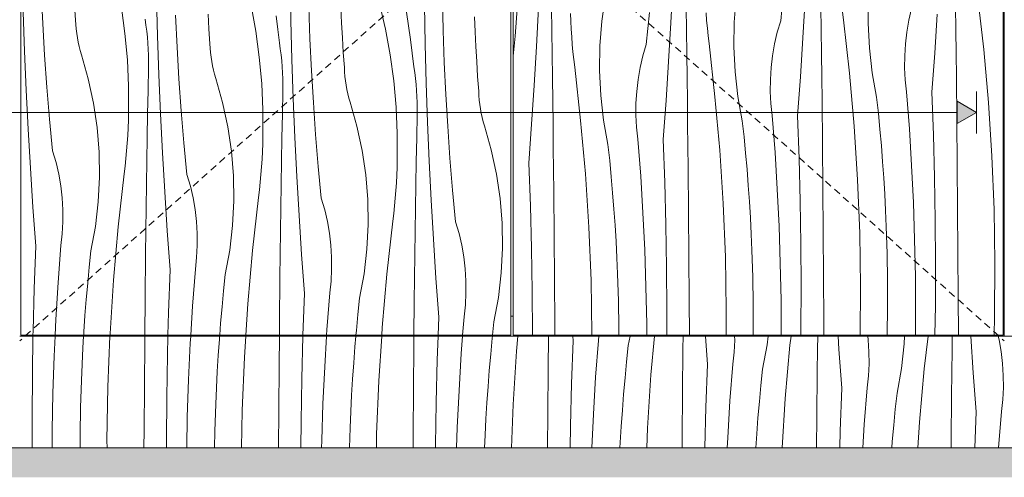
# Model space of a CAD drawing. Units: millimetres. Extents: x -16805 to -1723, y 4057 to 7737.
# Drawn here: x -12310 to -11430, y 4124 to 4533 of the extents above; entities that cross this region are included whole.
import ezdxf

# ---------------------------------------------------------------- set-up
doc = ezdxf.new("R2010")
doc.units = ezdxf.units.MM
doc.header["$MEASUREMENT"] = 0
for name, pattern in [('KAUSS punktiirjoon L', [4.233333, 2.116667, -2.116667]), ('Long Dashed', [10.583333, 6.35, -4.233333]), ('Wipeout_Contour', [1000, 0, -1000])]:
    doc.linetypes.add(name, pattern=pattern)
doc.layers.add('A_KIRJANDUSKLASS_1_AR - SEINAD - välisseinad', color=7, linetype='Continuous')
doc.layers.add('A_KIRJANDUSKLASS_1_SA - SISUSTUS - erimööbel', color=7, linetype='Continuous')
for name, color, linetype, lineweight, true_color in [('A_KIRJANDUSKLASS_1_AR - SEINAD - välisseinad_Pen_No__87', 7, 'Continuous', 9, 0x8a8a8a), ('A_KIRJANDUSKLASS_1_AR - VAHELAGI_Pen_No__189', 7, 'Continuous', 0, 0xdbdbdb), ('A_KIRJANDUSKLASS_1_AR - VAHELAGI_Pen_No__87', 7, 'Continuous', 9, 0x8a8a8a), ('A_KIRJANDUSKLASS_1_SA - MÕÕDUD - erimööbel_Pen_No__245', 7, 'Continuous', 13, 0x474874), ('A_KIRJANDUSKLASS_1_SA - SISUSTUS - erimööbel_Pen_No__87', 7, 'Continuous', 9, 0x8a8a8a)]:
    doc.layers.add(name, color=color, linetype=linetype, lineweight=lineweight, true_color=true_color)
doc.layers.add('A_KIRJANDUSKLASS_1_SA - SISUSTUS - erimööbel_Pen_No__18', color=9, linetype='Continuous', lineweight=13)

# ---------------------------------------------------------------- blocks, each defined once
blk = doc.blocks.new('*X1', base_point=(-17300.88, 2059.12))
at = {"layer": 'A_KIRJANDUSKLASS_1_SA - SISUSTUS - erimööbel_Pen_No__18', "color": 9, "linetype": 'Continuous', "lineweight": 13}
for p, q in [((-12067.74, 4532.29), (-12068.33, 4567.2)), ((-12289.55, 4529.62), (-12290.91, 4558.17)), ((-12186.94, 4518.56), (-12187.81, 4553.46)), ((-11931.72, 4523.22), (-11932.41, 4551.79)), ((-12260.15, 4532.5), (-12261.07, 4545.79)), ((-12219.23, 4543.78), (-12216.06, 4520.47)), ((-12103.35, 4545.75), (-12099.16, 4522.6)), ((-12050.77, 4515.83), (-12051.79, 4544.39)), ((-12022.5, 4530.04), (-12023.15, 4543.35)), ((-11988.5, 4547.51), (-11983.29, 4524.58)), ((-11947.67, 4511.12), (-11948.26, 4546.02)), ((-12305.85, 4504.84), (-12307.01, 4539.73)), ((-12259.97, 4528.56), (-12260.15, 4532.5)), ((-12197.29, 4527.95), (-12198.11, 4533.26)), ((-12169.48, 4508.45), (-12170.84, 4537)), ((-12141, 4524.62), (-12141.83, 4537.91)), ((-12080.9, 4536.46), (-12079.37, 4524.29)), ((-12066.87, 4497.39), (-12067.74, 4532.29)), ((-11964.48, 4539.56), (-11962.56, 4527.44)), ((-11903.08, 4522.17), (-11903.63, 4535.48)), ((-12287.86, 4501.09), (-12289.55, 4529.62)), ((-12259.65, 4524.62), (-12259.97, 4528.56)), ((-12259.2, 4520.7), (-12259.65, 4524.62)), ((-12196.59, 4522.61), (-12197.29, 4527.95)), ((-12140.08, 4511.33), (-12141, 4524.62)), ((-12079.37, 4524.29), (-12078.04, 4512.09)), ((-12021.77, 4516.74), (-12022.5, 4530.04)), ((-11983.29, 4524.58), (-11979.09, 4501.43)), ((-11962.56, 4527.44), (-11960.83, 4515.29)), ((-11930.71, 4494.66), (-11931.72, 4523.22)), ((-12258.61, 4516.79), (-12259.2, 4520.7)), ((-12257.88, 4512.91), (-12258.61, 4516.79)), ((-12216.06, 4520.47), (-12213.93, 4497.05)), ((-12196.01, 4517.26), (-12196.59, 4522.61)), ((-12195.56, 4511.9), (-12196.01, 4517.26)), ((-12185.78, 4483.67), (-12186.94, 4518.56)), ((-12099.16, 4522.6), (-12095.99, 4499.3)), ((-12049.42, 4487.28), (-12050.77, 4515.83)), ((-12020.94, 4503.45), (-12021.77, 4516.74)), ((-11960.83, 4515.29), (-11959.3, 4503.12)), ((-11902.44, 4508.87), (-11903.08, 4522.17)), ((-12257.02, 4509.06), (-12257.88, 4512.91)), ((-12256.02, 4505.24), (-12257.02, 4509.06)), ((-12195.24, 4506.53), (-12195.56, 4511.9)), ((-12195.05, 4501.15), (-12195.24, 4506.53)), ((-12167.79, 4479.92), (-12169.48, 4508.45)), ((-12139.9, 4507.39), (-12140.08, 4511.33)), ((-12139.58, 4503.45), (-12139.9, 4507.39)), ((-12077.22, 4506.77), (-12078.04, 4512.09)), ((-12076.52, 4501.44), (-12077.22, 4506.77)), ((-11946.8, 4476.22), (-11947.67, 4511.12)), ((-11901.7, 4495.57), (-11902.44, 4508.87)), ((-12304.4, 4469.96), (-12305.85, 4504.84)), ((-12285.83, 4472.59), (-12287.86, 4501.09)), ((-12254.89, 4501.46), (-12256.02, 4505.24)), ((-12248.85, 4480.11), (-12254.89, 4501.46)), ((-12213.93, 4497.05), (-12212.84, 4473.55)), ((-12194.97, 4495.77), (-12195.05, 4501.15)), ((-12139.13, 4499.53), (-12139.58, 4503.45)), ((-12138.54, 4495.62), (-12139.13, 4499.53)), ((-12095.99, 4499.3), (-12093.86, 4475.88)), ((-12075.95, 4496.09), (-12076.52, 4501.44)), ((-12065.71, 4462.5), (-12066.87, 4497.39)), ((-12020.01, 4490.16), (-12020.94, 4503.45)), ((-11979.09, 4501.43), (-11975.92, 4478.13)), ((-11959.3, 4503.12), (-11957.98, 4490.92)), ((-12195.47, 4469.5), (-12195.03, 4490.39)), ((-12195.03, 4490.39), (-12194.97, 4495.77)), ((-12137.81, 4491.74), (-12138.54, 4495.62)), ((-12136.95, 4487.89), (-12137.81, 4491.74)), ((-12075.5, 4490.73), (-12075.95, 4496.09)), ((-12075.17, 4485.36), (-12075.5, 4490.73)), ((-12019.83, 4486.21), (-12020.01, 4490.16)), ((-11957.15, 4485.6), (-11957.98, 4490.92)), ((-11929.35, 4466.11), (-11930.71, 4494.66)), ((-11900.87, 4482.28), (-11901.7, 4495.57)), ((-12244.22, 4458.42), (-12248.85, 4480.11)), ((-12184.33, 4448.78), (-12185.78, 4483.67)), ((-12165.76, 4451.42), (-12167.79, 4479.92)), ((-12135.95, 4484.07), (-12136.95, 4487.89)), ((-12134.82, 4480.28), (-12135.95, 4484.07)), ((-12128.78, 4458.94), (-12134.82, 4480.28)), ((-12074.98, 4479.98), (-12075.17, 4485.36)), ((-12074.91, 4474.6), (-12074.98, 4479.98)), ((-12047.72, 4458.75), (-12049.42, 4487.28)), ((-12019.52, 4482.28), (-12019.83, 4486.21)), ((-12019.06, 4478.36), (-12019.52, 4482.28)), ((-11956.45, 4480.27), (-11957.15, 4485.6)), ((-11955.88, 4474.92), (-11956.45, 4480.27)), ((-11899.94, 4468.99), (-11900.87, 4482.28)), ((-12283.46, 4444.11), (-12285.83, 4472.59)), ((-12212.84, 4473.55), (-12212.79, 4450.03)), ((-12093.86, 4475.88), (-12092.77, 4452.38)), ((-12074.96, 4469.22), (-12074.91, 4474.6)), ((-12018.47, 4474.45), (-12019.06, 4478.36)), ((-12017.75, 4470.57), (-12018.47, 4474.45)), ((-12016.88, 4466.72), (-12017.75, 4470.57)), ((-11975.92, 4478.13), (-11973.79, 4454.7)), ((-11955.43, 4469.56), (-11955.88, 4474.92)), ((-11945.64, 4441.32), (-11946.8, 4476.22)), ((-12302.67, 4435.09), (-12304.4, 4469.96)), ((-12195.88, 4448.61), (-12195.47, 4469.5)), ((-12075.41, 4448.33), (-12074.96, 4469.22)), ((-12064.27, 4427.61), (-12065.71, 4462.5)), ((-12015.88, 4462.9), (-12016.88, 4466.72)), ((-12014.75, 4459.11), (-12015.88, 4462.9)), ((-11955.11, 4464.19), (-11955.43, 4469.56)), ((-11954.91, 4458.81), (-11955.11, 4464.19)), ((-11927.65, 4437.58), (-11929.35, 4466.11)), ((-11899.76, 4465.04), (-11899.94, 4468.99)), ((-11899.45, 4461.11), (-11899.76, 4465.04)), ((-12241, 4436.48), (-12244.22, 4458.42)), ((-12124.15, 4437.25), (-12128.78, 4458.94)), ((-12045.69, 4430.24), (-12047.72, 4458.75)), ((-12008.72, 4437.77), (-12014.75, 4459.11)), ((-11973.79, 4454.7), (-11972.7, 4431.21)), ((-11954.84, 4453.43), (-11954.91, 4458.81)), ((-11954.89, 4448.05), (-11954.84, 4453.43)), ((-11899, 4457.18), (-11899.45, 4461.11)), ((-11898.41, 4453.28), (-11899, 4457.18)), ((-11897.68, 4449.4), (-11898.41, 4453.28)), ((-12280.75, 4415.65), (-12283.46, 4444.11)), ((-12212.97, 4443.16), (-12212.79, 4450.03)), ((-12196.26, 4427.72), (-12195.88, 4448.61)), ((-12182.6, 4413.92), (-12184.33, 4448.78)), ((-12163.39, 4422.93), (-12165.76, 4451.42)), ((-12092.77, 4452.38), (-12092.72, 4428.86)), ((-12075.82, 4427.44), (-12075.41, 4448.33)), ((-11955.34, 4427.16), (-11954.89, 4448.05)), ((-11896.81, 4445.55), (-11897.68, 4449.4)), ((-11895.82, 4441.72), (-11896.81, 4445.55)), ((-12239.22, 4414.37), (-12241, 4436.48)), ((-12213.6, 4429.44), (-12213.24, 4436.3)), ((-12213.24, 4436.3), (-12212.97, 4443.16)), ((-12120.93, 4415.31), (-12124.15, 4437.25)), ((-12004.08, 4416.08), (-12008.72, 4437.77)), ((-11944.2, 4406.44), (-11945.64, 4441.32)), ((-11925.62, 4409.07), (-11927.65, 4437.58)), ((-11894.69, 4437.94), (-11895.82, 4441.72)), ((-11888.65, 4416.6), (-11894.69, 4437.94)), ((-12300.65, 4400.23), (-12302.67, 4435.09)), ((-12214.05, 4422.58), (-12213.6, 4429.44)), ((-12196.6, 4406.83), (-12196.26, 4427.72)), ((-12092.9, 4421.99), (-12092.72, 4428.86)), ((-12076.19, 4406.55), (-12075.82, 4427.44)), ((-12062.53, 4392.74), (-12064.27, 4427.61)), ((-12043.32, 4401.76), (-12045.69, 4430.24)), ((-11972.7, 4431.21), (-11972.65, 4407.69)), ((-11955.75, 4406.27), (-11955.34, 4427.16)), ((-12214.58, 4415.73), (-12214.05, 4422.58)), ((-12160.68, 4394.48), (-12163.39, 4422.93)), ((-12093.17, 4415.13), (-12092.9, 4421.99)), ((-12277.71, 4405.37), (-12280.75, 4415.65)), ((-12238.87, 4392.19), (-12239.22, 4414.37)), ((-12215.92, 4402.05), (-12215.21, 4408.89)), ((-12215.21, 4408.89), (-12214.58, 4415.73)), ((-12180.58, 4379.06), (-12182.6, 4413.92)), ((-12119.15, 4393.2), (-12120.93, 4415.31)), ((-12093.53, 4408.27), (-12093.17, 4415.13)), ((-12000.86, 4394.14), (-12004.08, 4416.08)), ((-11923.25, 4380.59), (-11925.62, 4409.07)), ((-11884.01, 4394.91), (-11888.65, 4416.6)), ((-12298.34, 4365.4), (-12300.65, 4400.23)), ((-12275.26, 4394.93), (-12277.71, 4405.37)), ((-12216.73, 4395.23), (-12215.92, 4402.05)), ((-12196.91, 4385.94), (-12196.6, 4406.83)), ((-12094.52, 4394.56), (-12093.98, 4401.41)), ((-12093.98, 4401.41), (-12093.53, 4408.27)), ((-12076.53, 4385.66), (-12076.19, 4406.55)), ((-12040.61, 4373.31), (-12043.32, 4401.76)), ((-11973.1, 4393.96), (-11972.83, 4400.82)), ((-11972.83, 4400.82), (-11972.65, 4407.69)), ((-11956.12, 4385.38), (-11955.75, 4406.27)), ((-11942.47, 4371.57), (-11944.2, 4406.44)), ((-12273.41, 4384.36), (-12275.26, 4394.93)), ((-12239.97, 4370.04), (-12238.87, 4392.19)), ((-12222.06, 4347.71), (-12216.73, 4395.23)), ((-12157.64, 4384.2), (-12160.68, 4394.48)), ((-12118.8, 4371.02), (-12119.15, 4393.2)), ((-12095.14, 4387.72), (-12094.52, 4394.56)), ((-12060.51, 4357.89), (-12062.53, 4392.74)), ((-11999.08, 4372.03), (-12000.86, 4394.14)), ((-11973.46, 4387.09), (-11973.1, 4393.96)), ((-11880.8, 4372.97), (-11884.01, 4394.91)), ((-12272.16, 4373.71), (-12273.41, 4384.36)), ((-12197.19, 4365.04), (-12196.91, 4385.94)), ((-12155.19, 4373.75), (-12157.64, 4384.2)), ((-12095.85, 4380.88), (-12095.14, 4387.72)), ((-12076.84, 4364.76), (-12076.53, 4385.66)), ((-11973.91, 4380.24), (-11973.46, 4387.09)), ((-11956.47, 4364.49), (-11956.12, 4385.38)), ((-12271.52, 4363), (-12272.16, 4373.71)), ((-12178.27, 4344.23), (-12180.58, 4379.06)), ((-12153.34, 4363.19), (-12155.19, 4373.75)), ((-12101.99, 4326.54), (-12096.66, 4374.06)), ((-12096.66, 4374.06), (-12095.85, 4380.88)), ((-11974.45, 4373.39), (-11973.91, 4380.24)), ((-11920.55, 4352.14), (-11923.25, 4380.59)), ((-12295.75, 4330.58), (-12298.34, 4365.4)), ((-12242.51, 4348.01), (-12239.97, 4370.04)), ((-12197.43, 4344.15), (-12197.19, 4365.04)), ((-12119.9, 4348.87), (-12118.8, 4371.02)), ((-12037.58, 4363.03), (-12040.61, 4373.31)), ((-11998.74, 4349.85), (-11999.08, 4372.03)), ((-11975.79, 4359.71), (-11975.07, 4366.54)), ((-11975.07, 4366.54), (-11974.45, 4373.39)), ((-11940.45, 4336.72), (-11942.47, 4371.57)), ((-11879.01, 4350.86), (-11880.8, 4372.97)), ((-12271.49, 4352.28), (-12271.52, 4363)), ((-12152.09, 4352.54), (-12153.34, 4363.19)), ((-12077.12, 4343.87), (-12076.84, 4364.76)), ((-12058.21, 4323.06), (-12060.51, 4357.89)), ((-12035.13, 4352.58), (-12037.58, 4363.03)), ((-11976.59, 4352.89), (-11975.79, 4359.71)), ((-11956.78, 4343.59), (-11956.47, 4364.49)), ((-12272.06, 4341.57), (-12271.49, 4352.28)), ((-12246.47, 4326.19), (-12242.51, 4348.01)), ((-12226.27, 4300.08), (-12222.06, 4347.71)), ((-12151.45, 4341.83), (-12152.09, 4352.54)), ((-12122.44, 4326.84), (-12119.9, 4348.87)), ((-12033.27, 4342.02), (-12035.13, 4352.58)), ((-11999.83, 4327.7), (-11998.74, 4349.85)), ((-11981.92, 4305.37), (-11976.59, 4352.89)), ((-11917.51, 4341.85), (-11920.55, 4352.14)), ((-11878.67, 4328.68), (-11879.01, 4350.86)), ((-12273.25, 4330.91), (-12272.06, 4341.57)), ((-12197.64, 4323.26), (-12197.43, 4344.15)), ((-12175.68, 4309.41), (-12178.27, 4344.23)), ((-12151.42, 4331.11), (-12151.45, 4341.83)), ((-12077.36, 4322.98), (-12077.12, 4343.87)), ((-12032.03, 4331.37), (-12033.27, 4342.02)), ((-11957.05, 4322.7), (-11956.78, 4343.59)), ((-11915.06, 4331.41), (-11917.51, 4341.85)), ((-12297.19, 4292.45), (-12295.75, 4330.58)), ((-12275.71, 4297.95), (-12273.25, 4330.91)), ((-12152, 4320.4), (-12151.42, 4331.11)), ((-12031.38, 4320.66), (-12032.03, 4331.37)), ((-11938.14, 4301.88), (-11940.45, 4336.72)), ((-11913.21, 4320.85), (-11915.06, 4331.41)), ((-12248, 4311.76), (-12246.47, 4326.19)), ((-12197.99, 4283.91), (-12197.64, 4323.26)), ((-12126.4, 4305.01), (-12122.44, 4326.84)), ((-12106.2, 4278.91), (-12101.99, 4326.54)), ((-12077.57, 4302.08), (-12077.36, 4322.98)), ((-12055.61, 4288.24), (-12058.21, 4323.06)), ((-12002.37, 4305.67), (-11999.83, 4327.7)), ((-11957.29, 4301.81), (-11957.05, 4322.7)), ((-11911.96, 4310.2), (-11913.21, 4320.85)), ((-11879.77, 4306.53), (-11878.67, 4328.68)), ((-12153.18, 4309.74), (-12152, 4320.4)), ((-12031.35, 4309.94), (-12031.38, 4320.66)), ((-12249.39, 4297.32), (-12248, 4311.76)), ((-12177.12, 4271.28), (-12175.68, 4309.41)), ((-12155.64, 4276.78), (-12153.18, 4309.74)), ((-12127.93, 4290.59), (-12126.4, 4305.01)), ((-12031.93, 4299.23), (-12031.35, 4309.94)), ((-12006.33, 4283.84), (-12002.37, 4305.67)), ((-11986.13, 4257.73), (-11981.92, 4305.37)), ((-11911.32, 4299.49), (-11911.96, 4310.2)), ((-11882.3, 4284.49), (-11879.77, 4306.53)), ((-12277.72, 4264.97), (-12275.71, 4297.95)), ((-12250.66, 4282.86), (-12249.39, 4297.32)), ((-12229.35, 4252.36), (-12226.27, 4300.08)), ((-12077.92, 4262.74), (-12077.57, 4302.08)), ((-12033.11, 4288.57), (-12031.93, 4299.23)), ((-11957.5, 4280.91), (-11957.29, 4301.81)), ((-11935.55, 4267.07), (-11938.14, 4301.88)), ((-11911.28, 4288.76), (-11911.32, 4299.49)), ((-12298.23, 4254.31), (-12297.19, 4292.45)), ((-12129.33, 4276.14), (-12127.93, 4290.59)), ((-12057.02, 4251), (-12055.61, 4288.24)), ((-12035.57, 4255.61), (-12033.11, 4288.57)), ((-11911.86, 4278.05), (-11911.28, 4288.76)), ((-12251.8, 4268.4), (-12250.66, 4282.86)), ((-12198.27, 4251), (-12197.99, 4283.91)), ((-12108, 4251), (-12106.2, 4278.91)), ((-12007.86, 4269.42), (-12006.33, 4283.84)), ((-11957.77, 4251), (-11957.5, 4280.91)), ((-11913.04, 4267.39), (-11911.86, 4278.05)), ((-11886.27, 4262.67), (-11882.3, 4284.49)), ((-12252.8, 4253.92), (-12251.8, 4268.4)), ((-12177.68, 4251), (-12177.12, 4271.28)), ((-12157.22, 4251), (-12155.64, 4276.78)), ((-12130.59, 4261.69), (-12129.33, 4276.14)), ((-12009.26, 4254.97), (-12007.86, 4269.42)), ((-12278.39, 4251), (-12277.72, 4264.97)), ((-12131.43, 4251), (-12130.59, 4261.69)), ((-12078.02, 4251), (-12077.92, 4262.74)), ((-11936.15, 4251), (-11935.55, 4267.07)), ((-11914.27, 4251), (-11913.04, 4267.39)), ((-11887.5, 4251), (-11886.27, 4262.67)), ((-12298.29, 4251), (-12298.23, 4254.31)), ((-12252.98, 4251), (-12252.8, 4253.92)), ((-12229.41, 4251), (-12229.35, 4252.36)), ((-12035.86, 4251), (-12035.57, 4255.61)), ((-12009.61, 4251), (-12009.26, 4254.97)), ((-11986.56, 4251), (-11986.13, 4257.73))]:
    blk.add_line(p, q, dxfattribs=at)
blk = doc.blocks.new('*X2', base_point=(-17300.88, 2059.12))
at = {"layer": 'A_KIRJANDUSKLASS_1_SA - SISUSTUS - erimööbel_Pen_No__18', "color": 9, "linetype": 'Continuous', "lineweight": 13}
for p, q in [((-11728.19, 4530.25), (-11726.46, 4565.12)), ((-11630.04, 4531.99), (-11627.34, 4560.44)), ((-11789.86, 4531.64), (-11786.64, 4553.59)), ((-11671.58, 4530.7), (-11669.79, 4552.81)), ((-11610.14, 4516.57), (-11608.12, 4551.42)), ((-11551.85, 4529.7), (-11551.51, 4551.88)), ((-11448.6, 4506.38), (-11453.93, 4553.9)), ((-11867.47, 4518.1), (-11865.1, 4546.58)), ((-11848.26, 4509.08), (-11846.53, 4543.95)), ((-11834.6, 4522.88), (-11834.98, 4543.77)), ((-11714.19, 4523.16), (-11714.53, 4544.05)), ((-11593.81, 4523.44), (-11594.12, 4544.33)), ((-11515.46, 4532.43), (-11513.01, 4542.87)), ((-11473.47, 4523.72), (-11473.75, 4544.61)), ((-11817.62, 4531.46), (-11817.89, 4538.33)), ((-11750.11, 4510.82), (-11747.41, 4539.27)), ((-11696.21, 4532.06), (-11696.75, 4538.91)), ((-11695.58, 4525.22), (-11696.21, 4532.06)), ((-11574, 4532.73), (-11574.8, 4539.56)), ((-11568.67, 4485.21), (-11574, 4532.73)), ((-11517.32, 4521.87), (-11515.46, 4532.43)), ((-11492.38, 4502.9), (-11490.08, 4537.74)), ((-11817.26, 4524.6), (-11817.62, 4531.46)), ((-11816.81, 4517.74), (-11817.26, 4524.6)), ((-11791.65, 4509.53), (-11789.86, 4531.64)), ((-11730.21, 4495.4), (-11728.19, 4530.25)), ((-11694.87, 4518.39), (-11695.58, 4525.22)), ((-11671.92, 4508.53), (-11671.58, 4530.7)), ((-11633.08, 4521.7), (-11630.04, 4531.99)), ((-11593.54, 4502.55), (-11593.81, 4523.44)), ((-11550.75, 4507.55), (-11551.85, 4529.7)), ((-11473.23, 4502.82), (-11473.47, 4523.72)), ((-11869.17, 4500.21), (-11867.47, 4518.1)), ((-11834.26, 4501.99), (-11834.6, 4522.88)), ((-11816.28, 4510.89), (-11816.81, 4517.74)), ((-11713.88, 4502.27), (-11714.19, 4523.16)), ((-11694.07, 4511.56), (-11694.87, 4518.39)), ((-11635.53, 4511.26), (-11633.08, 4521.7)), ((-11612.45, 4481.73), (-11610.14, 4516.57)), ((-11518.56, 4511.21), (-11517.32, 4521.87)), ((-11850.28, 4474.22), (-11848.26, 4509.08)), ((-11815.65, 4504.05), (-11816.28, 4510.89)), ((-11791.99, 4487.36), (-11791.65, 4509.53)), ((-11753.15, 4500.53), (-11750.11, 4510.82)), ((-11688.74, 4464.04), (-11694.07, 4511.56)), ((-11670.82, 4486.38), (-11671.92, 4508.53)), ((-11637.38, 4500.69), (-11635.53, 4511.26)), ((-11548.22, 4485.51), (-11550.75, 4507.55)), ((-11519.21, 4500.51), (-11518.56, 4511.21)), ((-11444.39, 4458.75), (-11448.6, 4506.38)), ((-11833.95, 4481.1), (-11834.26, 4501.99)), ((-11814.94, 4497.21), (-11815.65, 4504.05)), ((-11814.14, 4490.39), (-11814.94, 4497.21)), ((-11755.6, 4490.09), (-11753.15, 4500.53)), ((-11713.61, 4481.38), (-11713.88, 4502.27)), ((-11638.63, 4490.04), (-11637.38, 4500.69)), ((-11593.3, 4481.65), (-11593.54, 4502.55)), ((-11519.24, 4489.78), (-11519.21, 4500.51)), ((-11494.98, 4468.09), (-11492.38, 4502.9)), ((-11473.02, 4481.93), (-11473.23, 4502.82)), ((-11808.8, 4442.87), (-11814.14, 4490.39)), ((-11757.45, 4479.52), (-11755.6, 4490.09)), ((-11732.52, 4460.56), (-11730.21, 4495.4)), ((-11639.27, 4479.34), (-11638.63, 4490.04)), ((-11518.66, 4479.07), (-11519.24, 4489.78)), ((-11833.67, 4460.2), (-11833.95, 4481.1)), ((-11790.89, 4465.2), (-11791.99, 4487.36)), ((-11758.7, 4468.87), (-11757.45, 4479.52)), ((-11713.37, 4460.48), (-11713.61, 4481.38)), ((-11668.29, 4464.34), (-11670.82, 4486.38)), ((-11639.31, 4468.61), (-11639.27, 4479.34)), ((-11615.04, 4446.92), (-11612.45, 4481.73)), ((-11593.09, 4460.76), (-11593.3, 4481.65)), ((-11564.46, 4437.58), (-11568.67, 4485.21)), ((-11544.26, 4463.69), (-11548.22, 4485.51)), ((-11472.67, 4442.59), (-11473.02, 4481.93)), ((-11852.59, 4439.39), (-11850.28, 4474.22)), ((-11517.48, 4468.41), (-11518.66, 4479.07)), ((-11788.35, 4443.17), (-11790.89, 4465.2)), ((-11759.34, 4458.16), (-11758.7, 4468.87)), ((-11684.53, 4416.41), (-11688.74, 4464.04)), ((-11664.32, 4442.52), (-11668.29, 4464.34)), ((-11638.73, 4457.9), (-11639.31, 4468.61)), ((-11542.73, 4449.26), (-11544.26, 4463.69)), ((-11515.01, 4435.46), (-11517.48, 4468.41)), ((-11493.53, 4429.96), (-11494.98, 4468.09)), ((-11833.43, 4439.31), (-11833.67, 4460.2)), ((-11759.37, 4447.44), (-11759.34, 4458.16)), ((-11735.11, 4425.74), (-11732.52, 4460.56)), ((-11713.16, 4439.59), (-11713.37, 4460.48)), ((-11637.55, 4447.24), (-11638.73, 4457.9)), ((-11592.74, 4421.42), (-11593.09, 4460.76)), ((-11441.31, 4411.03), (-11444.39, 4458.75)), ((-11758.8, 4436.73), (-11759.37, 4447.44)), ((-11635.08, 4414.29), (-11637.55, 4447.24)), ((-11613.6, 4408.79), (-11615.04, 4446.92)), ((-11541.33, 4434.82), (-11542.73, 4449.26)), ((-11855.18, 4404.57), (-11852.59, 4439.39)), ((-11833.23, 4418.42), (-11833.43, 4439.31)), ((-11804.6, 4395.24), (-11808.8, 4442.87)), ((-11784.39, 4421.35), (-11788.35, 4443.17)), ((-11757.61, 4426.07), (-11758.8, 4436.73)), ((-11712.8, 4400.24), (-11713.16, 4439.59)), ((-11662.8, 4428.09), (-11664.32, 4442.52)), ((-11561.38, 4389.86), (-11564.46, 4437.58)), ((-11513, 4402.47), (-11515.01, 4435.46)), ((-11472.33, 4403.24), (-11472.67, 4442.59)), ((-11661.4, 4413.65), (-11662.8, 4428.09)), ((-11540.07, 4420.37), (-11541.33, 4434.82)), ((-11492.5, 4391.81), (-11493.53, 4429.96)), ((-11832.87, 4379.07), (-11833.23, 4418.42)), ((-11782.86, 4406.92), (-11784.39, 4421.35)), ((-11755.15, 4393.12), (-11757.61, 4426.07)), ((-11733.67, 4387.61), (-11735.11, 4425.74)), ((-11592.4, 4382.07), (-11592.74, 4421.42)), ((-11538.93, 4405.9), (-11540.07, 4420.37)), ((-11681.44, 4368.69), (-11684.53, 4416.41)), ((-11660.13, 4399.19), (-11661.4, 4413.65)), ((-11633.07, 4381.3), (-11635.08, 4414.29)), ((-11439.35, 4363.26), (-11441.31, 4411.03)), ((-11853.74, 4366.44), (-11855.18, 4404.57)), ((-11781.47, 4392.48), (-11782.86, 4406.92)), ((-11712.46, 4360.9), (-11712.8, 4400.24)), ((-11612.56, 4370.64), (-11613.6, 4408.79)), ((-11537.92, 4391.43), (-11538.93, 4405.9)), ((-11511.44, 4369.46), (-11513, 4402.47)), ((-11472, 4363.9), (-11472.33, 4403.24)), ((-11801.51, 4347.52), (-11804.6, 4395.24)), ((-11780.2, 4378.02), (-11781.47, 4392.48)), ((-11753.14, 4360.13), (-11755.15, 4393.12)), ((-11659, 4384.73), (-11660.13, 4399.19)), ((-11537.05, 4376.94), (-11537.92, 4391.43)), ((-11491.86, 4353.66), (-11492.5, 4391.81)), ((-11732.63, 4349.47), (-11733.67, 4387.61)), ((-11657.99, 4370.26), (-11659, 4384.73)), ((-11559.42, 4342.08), (-11561.38, 4389.86)), ((-11832.53, 4339.73), (-11832.87, 4379.07)), ((-11779.07, 4363.56), (-11780.2, 4378.02)), ((-11631.5, 4348.29), (-11633.07, 4381.3)), ((-11592.07, 4342.73), (-11592.4, 4382.07)), ((-11536.31, 4362.45), (-11537.05, 4376.94)), ((-11852.7, 4328.3), (-11853.74, 4366.44)), ((-11679.48, 4320.91), (-11681.44, 4368.69)), ((-11657.12, 4355.77), (-11657.99, 4370.26)), ((-11611.93, 4332.49), (-11612.56, 4370.64)), ((-11510.32, 4336.44), (-11511.44, 4369.46)), ((-11778.06, 4349.08), (-11779.07, 4363.56)), ((-11751.57, 4327.12), (-11753.14, 4360.13)), ((-11712.14, 4321.56), (-11712.46, 4360.9)), ((-11535.69, 4347.96), (-11536.31, 4362.45)), ((-11471.69, 4324.56), (-11472, 4363.9)), ((-11438.52, 4315.44), (-11439.35, 4363.26)), ((-11799.55, 4299.74), (-11801.51, 4347.52)), ((-11777.19, 4334.6), (-11778.06, 4349.08)), ((-11731.99, 4311.32), (-11732.63, 4349.47)), ((-11656.38, 4341.28), (-11657.12, 4355.77)), ((-11630.39, 4315.27), (-11631.5, 4348.29)), ((-11534.97, 4323.82), (-11535.69, 4347.96)), ((-11491.63, 4315.51), (-11491.86, 4353.66)), ((-11832.21, 4300.39), (-11832.53, 4339.73)), ((-11655.76, 4326.79), (-11656.38, 4341.28)), ((-11591.76, 4303.38), (-11592.07, 4342.73)), ((-11558.58, 4294.27), (-11559.42, 4342.08)), ((-11776.44, 4320.11), (-11777.19, 4334.6)), ((-11611.69, 4294.34), (-11611.93, 4332.49)), ((-11509.65, 4303.4), (-11510.32, 4336.44)), ((-11852.06, 4290.15), (-11852.7, 4328.3)), ((-11750.46, 4294.09), (-11751.57, 4327.12)), ((-11711.83, 4282.21), (-11712.14, 4321.56)), ((-11678.65, 4273.1), (-11679.48, 4320.91)), ((-11655.03, 4302.65), (-11655.76, 4326.79)), ((-11534.6, 4299.67), (-11534.97, 4323.82)), ((-11471.39, 4285.21), (-11471.69, 4324.56)), ((-11775.83, 4305.62), (-11776.44, 4320.11)), ((-11629.72, 4282.23), (-11630.39, 4315.27)), ((-11491.8, 4277.35), (-11491.63, 4315.51)), ((-11438.81, 4267.63), (-11438.52, 4315.44)), ((-11775.1, 4281.48), (-11775.83, 4305.62)), ((-11731.76, 4273.16), (-11731.99, 4311.32)), ((-11591.46, 4264.04), (-11591.76, 4303.38)), ((-11509.44, 4270.35), (-11509.65, 4303.4)), ((-11831.9, 4261.04), (-11832.21, 4300.39)), ((-11798.72, 4251.93), (-11799.55, 4299.74)), ((-11654.67, 4278.5), (-11655.03, 4302.65)), ((-11534.6, 4275.53), (-11534.6, 4299.67)), ((-11851.83, 4251.99), (-11852.06, 4290.15)), ((-11749.79, 4261.05), (-11750.46, 4294.09)), ((-11611.87, 4256.18), (-11611.69, 4294.34)), ((-11558.85, 4251), (-11558.58, 4294.27)), ((-11774.74, 4257.33), (-11775.1, 4281.48)), ((-11711.59, 4251), (-11711.83, 4282.21)), ((-11654.66, 4254.36), (-11654.67, 4278.5)), ((-11629.52, 4251), (-11629.72, 4282.23)), ((-11492.19, 4251), (-11491.8, 4277.35)), ((-11471.15, 4251), (-11471.39, 4285.21)), ((-11731.86, 4251), (-11731.76, 4273.16)), ((-11678.79, 4251), (-11678.65, 4273.1)), ((-11534.96, 4251.38), (-11534.6, 4275.53)), ((-11509.58, 4251), (-11509.44, 4270.35)), ((-11831.82, 4251), (-11831.9, 4261.04)), ((-11749.72, 4251), (-11749.79, 4261.05)), ((-11591.37, 4251), (-11591.46, 4264.04)), ((-11439.31, 4251), (-11438.81, 4267.63)), ((-11851.83, 4251), (-11851.83, 4251.99)), ((-11798.73, 4251), (-11798.72, 4251.93)), ((-11774.73, 4251), (-11774.74, 4257.33)), ((-11654.71, 4251), (-11654.66, 4254.36)), ((-11611.94, 4251), (-11611.87, 4256.18)), ((-11534.97, 4251), (-11534.96, 4251.38))]:
    blk.add_line(p, q, dxfattribs=at)
blk = doc.blocks.new('*X3', base_point=(-17300.88, 2059.12))
at = {"layer": 'A_KIRJANDUSKLASS_1_SA - SISUSTUS - erimööbel_Pen_No__18', "color": 9, "linetype": 'Continuous', "lineweight": 13}
for p, q in [((-12298.86, 4216.16), (-12298.3, 4250)), ((-12279.29, 4231.96), (-12278.43, 4250)), ((-12253.67, 4239.44), (-12253.04, 4250)), ((-12231.31, 4204.58), (-12229.45, 4250)), ((-12198.65, 4205.22), (-12198.33, 4244.57)), ((-12198.33, 4244.57), (-12198.28, 4250)), ((-12178.16, 4233.14), (-12177.7, 4250)), ((-12159.22, 4210.79), (-12157.66, 4243.8)), ((-12157.66, 4243.8), (-12157.28, 4250)), ((-12132.73, 4232.75), (-12131.73, 4247.23)), ((-12131.73, 4247.23), (-12131.51, 4250)), ((-12109.28, 4231.19), (-12108.07, 4250)), ((-12078.26, 4223.4), (-12078.03, 4250)), ((-12058.09, 4211.97), (-12057.06, 4250)), ((-12037.59, 4222.63), (-12035.92, 4250)), ((-12010.52, 4240.52), (-12009.69, 4250)), ((-11989.21, 4210.02), (-11986.63, 4250)), ((-11957.85, 4241.57), (-11957.78, 4250)), ((-11936.99, 4228.94), (-11936.19, 4250)), ((-11915.51, 4234.44), (-11914.34, 4250)), ((-11889.19, 4233.8), (-11887.79, 4248.24)), ((-11887.79, 4248.24), (-11887.61, 4250)), ((-11866.06, 4236.56), (-11864.87, 4250)), ((-11837.78, 4220.4), (-11837.52, 4250)), ((-11816.92, 4207.77), (-11815.48, 4245.9)), ((-11815.48, 4245.9), (-11815.78, 4250)), ((-11795.44, 4213.27), (-11792.98, 4246.22)), ((-11792.98, 4246.22), (-11792.56, 4250)), ((-11766.2, 4241.5), (-11764.65, 4250)), ((-11745.99, 4215.39), (-11742.93, 4250)), ((-11717.36, 4238.57), (-11717.25, 4250)), ((-11695.41, 4224.73), (-11697.29, 4250)), ((-11671.72, 4235.71), (-11671.15, 4246.42)), ((-11671.15, 4246.42), (-11671.16, 4250)), ((-11646.13, 4220.33), (-11642.17, 4242.15)), ((-11642.17, 4242.15), (-11641.26, 4250)), ((-11625.93, 4194.22), (-11621.72, 4241.85)), ((-11621.72, 4241.85), (-11620.8, 4250)), ((-11597.09, 4238.29), (-11596.95, 4250)), ((-11577.94, 4238.37), (-11578.71, 4250)), ((-11551.75, 4246.68), (-11552.14, 4250)), ((-11551.11, 4235.98), (-11551.75, 4246.68)), ((-11522.1, 4220.98), (-11519.56, 4243.02)), ((-11519.56, 4243.02), (-11519.22, 4250)), ((-11501.65, 4220.68), (-11498.36, 4250)), ((-11476.78, 4238.02), (-11476.62, 4250)), ((-11457.87, 4217.2), (-11460.04, 4250)), ((-11434.79, 4246.73), (-11435.55, 4250)), ((-11432.93, 4236.16), (-11434.79, 4246.73)), ((-12254.42, 4224.95), (-12253.67, 4239.44)), ((-12178.8, 4194.99), (-12178.16, 4233.14)), ((-12011.66, 4226.05), (-12010.52, 4240.52)), ((-11958.19, 4202.23), (-11957.85, 4241.57)), ((-11917.52, 4201.46), (-11915.51, 4234.44)), ((-11890.46, 4219.35), (-11889.19, 4233.8)), ((-11869.15, 4188.84), (-11866.06, 4236.56)), ((-11767.72, 4227.07), (-11766.2, 4241.5)), ((-11717.72, 4199.23), (-11717.36, 4238.57)), ((-11672.91, 4225.05), (-11671.72, 4235.71)), ((-11597.3, 4217.4), (-11597.09, 4238.29)), ((-11575.34, 4203.56), (-11577.94, 4238.37)), ((-11551.08, 4225.25), (-11551.11, 4235.98)), ((-11477.02, 4217.12), (-11476.78, 4238.02)), ((-11431.69, 4225.51), (-11432.93, 4236.16)), ((-12280.4, 4198.93), (-12279.29, 4231.96)), ((-12255.03, 4210.45), (-12254.42, 4224.95)), ((-12133.61, 4218.27), (-12132.73, 4232.75)), ((-12111.24, 4183.41), (-12109.28, 4231.19)), ((-12012.66, 4211.58), (-12011.66, 4226.05)), ((-11938.03, 4190.8), (-11936.99, 4228.94)), ((-11769.12, 4212.63), (-11767.72, 4227.07)), ((-11696.85, 4186.6), (-11695.41, 4224.73)), ((-11675.37, 4192.1), (-11672.91, 4225.05)), ((-11551.66, 4214.54), (-11551.08, 4225.25)), ((-11431.04, 4214.8), (-11431.69, 4225.51)), ((-12299.1, 4178), (-12298.86, 4216.16)), ((-12134.35, 4203.78), (-12133.61, 4218.27)), ((-12078.58, 4184.05), (-12078.26, 4223.4)), ((-12039.15, 4189.62), (-12037.59, 4222.63)), ((-11891.59, 4204.88), (-11890.46, 4219.35)), ((-11838.12, 4181.05), (-11837.78, 4220.4)), ((-11749.08, 4167.67), (-11745.99, 4215.39)), ((-11647.66, 4205.9), (-11646.13, 4220.33)), ((-11597.65, 4178.06), (-11597.3, 4217.4)), ((-11526.06, 4199.16), (-11522.1, 4220.98)), ((-11505.86, 4173.05), (-11501.65, 4220.68)), ((-11477.23, 4196.23), (-11477.02, 4217.12)), ((-11455.27, 4182.38), (-11457.87, 4217.2)), ((-12255.76, 4186.32), (-12255.03, 4210.45)), ((-12160.34, 4177.76), (-12159.22, 4210.79)), ((-12058.73, 4173.82), (-12058.09, 4211.97)), ((-12013.54, 4197.1), (-12012.66, 4211.58)), ((-11991.17, 4162.24), (-11989.21, 4210.02)), ((-11817.96, 4169.63), (-11816.92, 4207.77)), ((-11797.45, 4180.28), (-11795.44, 4213.27)), ((-11770.39, 4198.18), (-11769.12, 4212.63)), ((-11552.84, 4203.88), (-11551.66, 4214.54)), ((-11431.01, 4204.08), (-11431.04, 4214.8)), ((-12281.07, 4165.89), (-12280.4, 4198.93)), ((-12232.14, 4156.77), (-12231.31, 4204.58)), ((-12198.96, 4165.88), (-12198.65, 4205.22)), ((-12134.96, 4189.28), (-12134.35, 4203.78)), ((-11958.52, 4162.88), (-11958.19, 4202.23)), ((-11919.09, 4168.45), (-11917.52, 4201.46)), ((-11892.6, 4190.41), (-11891.59, 4204.88)), ((-11771.52, 4183.71), (-11770.39, 4198.18)), ((-11718.06, 4159.88), (-11717.72, 4199.23)), ((-11649.05, 4191.46), (-11647.66, 4205.9)), ((-11576.78, 4165.43), (-11575.34, 4203.56)), ((-11555.3, 4170.93), (-11552.84, 4203.88)), ((-11527.59, 4184.73), (-11526.06, 4199.16)), ((-11431.59, 4193.37), (-11431.01, 4204.08)), ((-12179.03, 4156.83), (-12178.8, 4194.99)), ((-12135.69, 4165.15), (-12134.96, 4189.28)), ((-12040.27, 4156.59), (-12039.15, 4189.62)), ((-12014.28, 4182.61), (-12013.54, 4197.1)), ((-11938.66, 4152.65), (-11938.03, 4190.8)), ((-11893.47, 4175.93), (-11892.6, 4190.41)), ((-11870.74, 4150), (-11869.15, 4188.84)), ((-11677.39, 4159.11), (-11675.37, 4192.1)), ((-11650.32, 4177.01), (-11649.05, 4191.46)), ((-11628.78, 4150), (-11625.93, 4194.22)), ((-11477.58, 4156.88), (-11477.23, 4196.23)), ((-11432.77, 4182.71), (-11431.59, 4193.37)), ((-12256.12, 4162.17), (-12255.76, 4186.32)), ((-12111.82, 4150), (-12111.24, 4183.41)), ((-12078.85, 4150), (-12078.58, 4184.05)), ((-12014.89, 4168.11), (-12014.28, 4182.61)), ((-11838.38, 4150), (-11838.12, 4181.05)), ((-11798.89, 4150), (-11797.45, 4180.28)), ((-11772.53, 4169.24), (-11771.52, 4183.71)), ((-11697.85, 4150), (-11696.85, 4186.6)), ((-11528.99, 4170.29), (-11527.59, 4184.73)), ((-11456.5, 4150), (-11455.27, 4182.38)), ((-11435.22, 4150), (-11432.77, 4182.71)), ((-12298.97, 4150), (-12299.1, 4178)), ((-12160.9, 4150), (-12160.34, 4177.76)), ((-12058.87, 4150), (-12058.73, 4173.82)), ((-11894.21, 4161.44), (-11893.47, 4175.93)), ((-11651.46, 4162.54), (-11650.32, 4177.01)), ((-11597.89, 4150), (-11597.65, 4178.06)), ((-11507.35, 4150), (-11505.86, 4173.05)), ((-12281.17, 4150), (-12281.07, 4165.89)), ((-12199.08, 4150), (-12198.96, 4165.88)), ((-12135.92, 4150), (-12135.69, 4165.15)), ((-12015.44, 4150), (-12014.89, 4168.11)), ((-11958.62, 4150), (-11958.52, 4162.88)), ((-11919.71, 4150), (-11919.09, 4168.45)), ((-11818.29, 4150), (-11817.96, 4169.63)), ((-11773.4, 4154.76), (-11772.53, 4169.24)), ((-11749.8, 4150), (-11749.08, 4167.67)), ((-11652.33, 4150), (-11651.46, 4162.54)), ((-11577.2, 4150), (-11576.78, 4165.43)), ((-11556.58, 4150), (-11555.3, 4170.93)), ((-11530.25, 4155.83), (-11528.99, 4170.29)), ((-12256.13, 4150), (-12256.12, 4162.17)), ((-12232.1, 4150), (-12232.14, 4156.77)), ((-12179, 4150), (-12179.03, 4156.83)), ((-12040.4, 4150), (-12040.27, 4156.59)), ((-11991.39, 4150), (-11991.17, 4162.24)), ((-11894.7, 4150), (-11894.21, 4161.44)), ((-11773.65, 4150), (-11773.4, 4154.76)), ((-11718.14, 4150), (-11718.06, 4159.88)), ((-11677.82, 4150), (-11677.39, 4159.11)), ((-11530.71, 4150), (-11530.25, 4155.83)), ((-11477.64, 4150), (-11477.58, 4156.88)), ((-11938.68, 4150), (-11938.66, 4152.65))]:
    blk.add_line(p, q, dxfattribs=at)

msp = doc.modelspace()

# ---------------------------------------------------------------- wipeouts: each hides what was drawn before it
at = {"color": 254, "linetype": 'Wipeout_Contour', "lineweight": 0, "ltscale": 51821.261611}
msp.add_wipeout([(-12309.17, 4251), (-11871.17, 4251), (-11871.17, 5029), (-12309.17, 5029)], dxfattribs=at).dxf.layer = 'A_KIRJANDUSKLASS_1_SA - SISUSTUS - erimööbel'

# ---------------------------------------------------------------- next in the draw order: block references
at = {"layer": 'A_KIRJANDUSKLASS_1_AR - SEINAD - välisseinad', "color": 255, "linetype": 'KAUSS punktiirjoon L', "lineweight": 13}
msp.add_blockref('*X1', (-17300.88, 2059.12), dxfattribs=at)

# ---------------------------------------------------------------- next in the draw order: wipeouts: each hides what was drawn before it
at = {"color": 254, "linetype": 'Wipeout_Contour', "lineweight": 0, "ltscale": 50182.637421}
msp.add_wipeout([(-11431.17, 4251), (-11431.17, 5029), (-11869.17, 5029), (-11869.17, 4251)], dxfattribs=at).dxf.layer = 'A_KIRJANDUSKLASS_1_SA - SISUSTUS - erimööbel'

# ---------------------------------------------------------------- next in the draw order: hatches: boundary and pattern name
at = {"layer": 'A_KIRJANDUSKLASS_1_SA - MÕÕDUD - erimööbel_Pen_No__245', "linetype": 'Continuous', "lineweight": 13, "true_color": 0x474874}
msp.add_hatch(color=167, dxfattribs=at).paths.add_polyline_path([(-11455.06, 4450), (-11472.38, 4460), (-11472.38, 4440)])

# ---------------------------------------------------------------- next in the draw order: linework, layer by layer
at = {"layer": 'A_KIRJANDUSKLASS_1_SA - MÕÕDUD - erimööbel_Pen_No__245', "color": 167, "linetype": 'Continuous', "lineweight": 13, "true_color": 0x474874}
for p, q in [((-11455.06, 4431.25), (-11455.06, 4468.75)), ((-11472.38, 4440), (-11472.38, 4460)), ((-11455.06, 4450), (-11472.38, 4460)), ((-11455.06, 4450), (-11472.38, 4440))]:
    msp.add_line(p, q, dxfattribs=at)

# ---------------------------------------------------------------- next in the draw order: block references
at = {"layer": 'A_KIRJANDUSKLASS_1_AR - SEINAD - välisseinad', "color": 255, "linetype": 'KAUSS punktiirjoon L', "lineweight": 13}
msp.add_blockref('*X2', (-17300.88, 2059.12), dxfattribs=at)

# ---------------------------------------------------------------- next in the draw order: wipeouts: each hides what was drawn before it
at = {"color": 254, "linetype": 'Wipeout_Contour', "lineweight": 0, "ltscale": 100880.712683}
msp.add_wipeout([(-12292.17, 4250), (-11448.17, 4250), (-11448.17, 4251), (-11869.17, 4251), (-11869.17, 4268), (-11871.17, 4268), (-11871.17, 4251), (-12292.17, 4251)], dxfattribs=at).dxf.layer = 'A_KIRJANDUSKLASS_1_SA - SISUSTUS - erimööbel'

# ---------------------------------------------------------------- next in the draw order: wipeouts: each hides what was drawn before it
at = {"color": 254, "linetype": 'Wipeout_Contour', "lineweight": 0, "ltscale": 105216.176739}
msp.add_wipeout([(-12310.17, 5030), (-12310.17, 4250), (-12292.17, 4250), (-12292.17, 4251), (-12309.17, 4251), (-12309.17, 5029), (-12292.17, 5029), (-12292.17, 5030)], dxfattribs=at).dxf.layer = 'A_KIRJANDUSKLASS_1_SA - SISUSTUS - erimööbel'
at = {"color": 254, "linetype": 'Wipeout_Contour', "lineweight": 0, "ltscale": 98799.24906}
msp.add_wipeout([(-11430.17, 5030), (-11448.17, 5030), (-11448.17, 5029), (-11431.17, 5029), (-11431.17, 4251), (-11448.17, 4251), (-11448.17, 4250), (-11430.17, 4250)], dxfattribs=at).dxf.layer = 'A_KIRJANDUSKLASS_1_SA - SISUSTUS - erimööbel'
at = {"color": 254, "linetype": 'Wipeout_Contour', "lineweight": 0, "ltscale": 50998.168028}
msp.add_wipeout([(-11871.17, 5012), (-11871.17, 4268), (-11869.17, 4268), (-11869.17, 5012)], dxfattribs=at).dxf.layer = 'A_KIRJANDUSKLASS_1_SA - SISUSTUS - erimööbel'

# ---------------------------------------------------------------- next in the draw order: linework, layer by layer
at = {"layer": 'A_KIRJANDUSKLASS_1_SA - MÕÕDUD - erimööbel_Pen_No__245', "color": 167, "linetype": 'Continuous', "lineweight": 13, "true_color": 0x474874}
msp.add_line((-16702.63, 4450), (-11472.38, 4450), dxfattribs=at)
at = {"layer": 'A_KIRJANDUSKLASS_1_SA - SISUSTUS - erimööbel_Pen_No__87', "color": 252, "linetype": 'Continuous', "lineweight": 9, "true_color": 0x8a8a8a}
msp.add_line((-11871.17, 4268), (-11869.17, 4268), dxfattribs=at)

# ---------------------------------------------------------------- next in the draw order: wipeouts: each hides what was drawn before it
at = {"color": 254, "linetype": 'Wipeout_Contour', "lineweight": 0, "ltscale": 50369.031389}
msp.add_wipeout([(-12310.17, 4250), (-12310.17, 4150), (-11430.17, 4150), (-11430.17, 4250)], dxfattribs=at).dxf.layer = 'A_KIRJANDUSKLASS_1_SA - SISUSTUS - erimööbel'

# ---------------------------------------------------------------- next in the draw order: linework, layer by layer
at = {"layer": 'A_KIRJANDUSKLASS_1_AR - SEINAD - välisseinad_Pen_No__87', "color": 252, "linetype": 'Long Dashed', "lineweight": 9, "true_color": 0x8a8a8a, "flags": 128}
msp.add_lwpolyline([(-12310.16, 5030), (-11871.17, 4637.88), (-12310.16, 4245.76)], dxfattribs=at)
at = {"layer": 'A_KIRJANDUSKLASS_1_SA - SISUSTUS - erimööbel_Pen_No__87', "color": 252, "linetype": 'Continuous', "lineweight": 9, "true_color": 0x8a8a8a}
for p, q in [((-12309.17, 5029), (-12309.17, 4251)), ((-11871.17, 4251), (-11871.17, 5029)), ((-11869.17, 4251), (-11869.17, 5029)), ((-12309.17, 4251), (-11871.17, 4251)), ((-12292.17, 4250), (-12292.17, 4251)), ((-11448.17, 4250), (-11448.17, 4251)), ((-12310.17, 4250), (-12292.17, 4250)), ((-12292.17, 4250), (-11448.17, 4250))]:
    msp.add_line(p, q, dxfattribs=at)

# ---------------------------------------------------------------- next in the draw order: block references
at = {"layer": 'A_KIRJANDUSKLASS_1_AR - SEINAD - välisseinad', "color": 255, "linetype": 'KAUSS punktiirjoon L', "lineweight": 13}
msp.add_blockref('*X3', (-17300.88, 2059.12), dxfattribs=at)

# ---------------------------------------------------------------- next in the draw order: wipeouts: each hides what was drawn before it
at = {"color": 254, "linetype": 'Wipeout_Contour', "lineweight": 0, "ltscale": 98662.362634}
msp.add_wipeout([(-11430.17, 5030), (-11430.17, 4250), (-11412.17, 4250), (-11412.17, 4251), (-11429.17, 4251), (-11429.17, 5029), (-11412.17, 5029), (-11412.17, 5030)], dxfattribs=at).dxf.layer = 'A_KIRJANDUSKLASS_1_SA - SISUSTUS - erimööbel'

# ---------------------------------------------------------------- next in the draw order: wipeouts: each hides what was drawn before it
at = {"color": 254, "linetype": 'Wipeout_Contour', "lineweight": 0, "ltscale": 47066.07416}
msp.add_wipeout([(-11430.17, 4250), (-11430.17, 4150), (-10550.17, 4150), (-10550.17, 4250)], dxfattribs=at).dxf.layer = 'A_KIRJANDUSKLASS_1_SA - SISUSTUS - erimööbel'

# ---------------------------------------------------------------- next in the draw order: hatches: boundary and pattern name
at = {"layer": 'A_KIRJANDUSKLASS_1_AR - VAHELAGI_Pen_No__189', "linetype": 'Continuous', "lineweight": 0, "true_color": 0xdbdbdb}
msp.add_hatch(color=254, dxfattribs=at).paths.add_polyline_path([(-16714.97, 4123.78), (-10456.87, 4123.78), (-10456.87, 4150), (-16714.97, 4150)])

# ---------------------------------------------------------------- next in the draw order: linework, layer by layer
at = {"layer": 'A_KIRJANDUSKLASS_1_AR - SEINAD - välisseinad_Pen_No__87', "color": 252, "linetype": 'Long Dashed', "lineweight": 9, "true_color": 0x8a8a8a, "flags": 128}
msp.add_lwpolyline([(-11430.16, 5030), (-11869.15, 4637.88), (-11430.16, 4245.76)], dxfattribs=at)
at = {"layer": 'A_KIRJANDUSKLASS_1_AR - VAHELAGI_Pen_No__87', "color": 252, "linetype": 'Continuous', "lineweight": 9, "true_color": 0x8a8a8a}
msp.add_line((-10540.15, 4150), (-16714.97, 4150), dxfattribs=at)
at = {"layer": 'A_KIRJANDUSKLASS_1_SA - SISUSTUS - erimööbel_Pen_No__87', "color": 252, "linetype": 'Continuous', "lineweight": 9, "true_color": 0x8a8a8a}
for p, q in [((-11431.17, 5029), (-11431.17, 4251)), ((-11430.17, 4250), (-11430.17, 5030)), ((-11430.17, 4250), (-11430.16, 5030)), ((-11431.17, 4251), (-11869.17, 4251)), ((-11448.17, 4250), (-11430.17, 4250)), ((-11430.17, 4250), (-11412.17, 4250))]:
    msp.add_line(p, q, dxfattribs=at)

doc.saveas('drawing.dxf')
